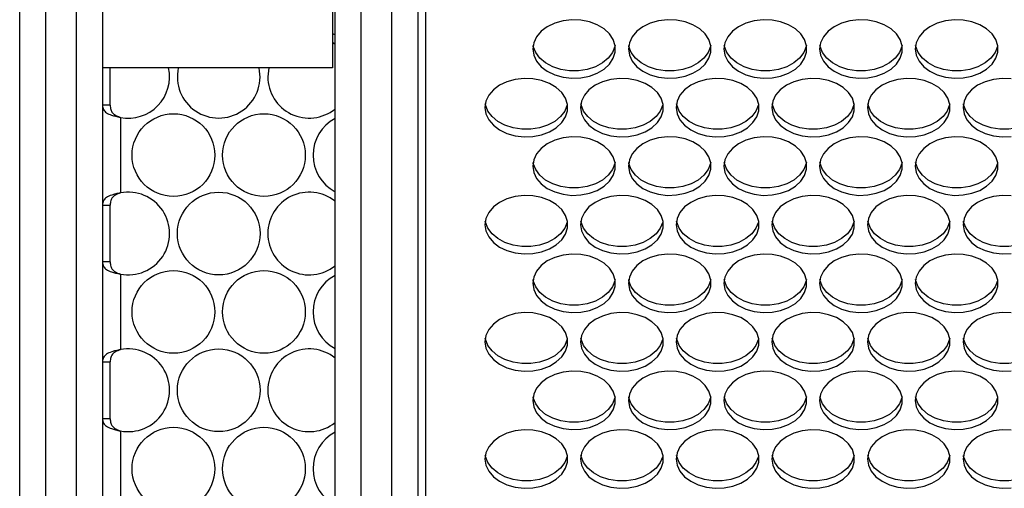
# Model space of a CAD drawing. Units: millimetres. Extents: x -1331 to 2711, y -1097 to 1666.
# Drawn here: x -101 to 89, y 156 to 247 of the extents above; entities that cross this region are included whole.
import ezdxf

# ---------------------------------------------------------------- set-up
doc = ezdxf.new("R2010")
doc.units = ezdxf.units.MM

msp = doc.modelspace()

# ---------------------------------------------------------------- linework, layer by layer
at = {"color": 7, "linetype": 'Continuous', "lineweight": 25}
for p, q in [((-101.36, -55.63), (-101.36, 374.37)), ((-96.36, 374.37), (-96.36, -55.63)), ((-90.36, -55.63), (-90.36, 374.37)), ((-35.36, 374.37), (-35.36, -55.63)), ((-85.36, 371.55), (-85.36, -49.81)), ((-40.36, -49.63), (-40.36, 369.37)), ((-29.36, -55.63), (-29.36, 277.71)), ((-24.36, 277.71), (-24.36, -55.63)), ((-22.86, 274.46), (-22.86, -64.26)), ((-40.86, 253.37), (-40.86, 237.37)), ((-40.86, 244.05), (-40.36, 243.76)), ((-40.36, 241.91), (-40.86, 242.28)), ((-40.86, 237.37), (-85.36, 237.37)), ((-83.86, 230.18), (-83.86, 237.37)), ((-53.18, 237.37), (-53.36, 235.67)), ((-83.86, 230.18), (-85.36, 230.18)), ((-81.86, 227.81), (-81.86, 213.2)), ((-85.36, 210.84), (-83.86, 210.84)), ((-83.86, 199.86), (-83.86, 210.84)), ((-83.86, 199.86), (-85.36, 199.86)), ((-81.86, 197.49), (-81.86, 182.88)), ((-85.36, 180.52), (-83.86, 180.52)), ((-83.86, 169.54), (-83.86, 180.52)), ((-83.86, 169.54), (-85.36, 169.54)), ((-81.86, 167.17), (-81.86, 152.56))]:
    msp.add_line(p, q, dxfattribs=at)
at = {"color": 7, "linetype": 'Continuous', "lineweight": 25, "flags": 128}
for points in [[(-2.11, 241.04), (-1.92, 239.82), (-1.37, 238.66), (-0.48, 237.61), (0.71, 236.72), (2.14, 236.04), (3.75, 235.59), (5.46, 235.39), (7.19, 235.45), (8.85, 235.78), (10.38, 236.35), (11.7, 237.15), (12.75, 238.12), (13.47, 239.23), (13.85, 240.42), (13.85, 241.65), (13.47, 242.84), (12.75, 243.95), (11.7, 244.93), (10.38, 245.72), (8.85, 246.29), (7.19, 246.62), (5.46, 246.68), (3.75, 246.49), (2.14, 246.03), (0.71, 245.35), (-0.48, 244.46), (-1.37, 243.41), (-1.92, 242.25), (-2.11, 241.04)], [(16.39, 241.04), (16.58, 239.82), (17.13, 238.66), (18.02, 237.61), (19.21, 236.72), (20.64, 236.04), (22.25, 235.59), (23.96, 235.39), (25.69, 235.45), (27.35, 235.78), (28.88, 236.35), (30.2, 237.15), (31.25, 238.12), (31.97, 239.23), (32.35, 240.42), (32.35, 241.65), (31.97, 242.84), (31.25, 243.95), (30.2, 244.93), (28.88, 245.72), (27.35, 246.29), (25.69, 246.62), (23.96, 246.68), (22.25, 246.49), (20.64, 246.03), (19.21, 245.35), (18.02, 244.46), (17.13, 243.41), (16.58, 242.25), (16.39, 241.04)], [(34.89, 241.04), (35.08, 239.82), (35.63, 238.66), (36.52, 237.61), (37.71, 236.72), (39.14, 236.04), (40.75, 235.59), (42.46, 235.39), (44.19, 235.45), (45.85, 235.78), (47.38, 236.35), (48.7, 237.15), (49.75, 238.12), (50.47, 239.23), (50.85, 240.42), (50.85, 241.65), (50.47, 242.84), (49.75, 243.95), (48.7, 244.93), (47.38, 245.72), (45.85, 246.29), (44.19, 246.62), (42.46, 246.68), (40.75, 246.49), (39.14, 246.03), (37.71, 245.35), (36.52, 244.46), (35.63, 243.41), (35.08, 242.25), (34.89, 241.04)], [(53.39, 241.04), (53.58, 239.82), (54.13, 238.66), (55.02, 237.61), (56.21, 236.72), (57.64, 236.04), (59.25, 235.59), (60.96, 235.39), (62.69, 235.45), (64.35, 235.78), (65.88, 236.35), (67.2, 237.15), (68.25, 238.12), (68.97, 239.23), (69.35, 240.42), (69.35, 241.65), (68.97, 242.84), (68.25, 243.95), (67.2, 244.93), (65.88, 245.72), (64.35, 246.29), (62.69, 246.62), (60.96, 246.68), (59.25, 246.49), (57.64, 246.03), (56.21, 245.35), (55.02, 244.46), (54.13, 243.41), (53.58, 242.25), (53.39, 241.04)], [(71.89, 241.04), (72.08, 239.82), (72.63, 238.66), (73.52, 237.61), (74.71, 236.72), (76.14, 236.04), (77.75, 235.59), (79.46, 235.39), (81.19, 235.45), (82.85, 235.78), (84.38, 236.35), (85.7, 237.15), (86.75, 238.12), (87.47, 239.23), (87.85, 240.42), (87.85, 241.65), (87.47, 242.84), (86.75, 243.95), (85.7, 244.93), (84.38, 245.72), (82.85, 246.29), (81.19, 246.62), (79.46, 246.68), (77.75, 246.49), (76.14, 246.03), (74.71, 245.35), (73.52, 244.46), (72.63, 243.41), (72.08, 242.25), (71.89, 241.04)], [(13.83, 241.74), (13.79, 241.54), (13.32, 240.36), (12.51, 239.28), (11.39, 238.34), (10.02, 237.6), (8.45, 237.09), (6.76, 236.83), (5.03, 236.83), (3.34, 237.09), (1.77, 237.6), (0.39, 238.34), (-0.73, 239.28), (-1.54, 240.36), (-2, 241.54), (-2.05, 241.74)], [(32.33, 241.74), (32.29, 241.54), (31.82, 240.36), (31.01, 239.28), (29.89, 238.34), (28.52, 237.6), (26.95, 237.09), (25.26, 236.83), (23.53, 236.83), (21.84, 237.09), (20.27, 237.6), (18.89, 238.34), (17.77, 239.28), (16.96, 240.36), (16.5, 241.54), (16.45, 241.74)], [(50.83, 241.74), (50.79, 241.54), (50.32, 240.36), (49.51, 239.28), (48.39, 238.34), (47.02, 237.6), (45.45, 237.09), (43.76, 236.83), (42.03, 236.83), (40.34, 237.09), (38.77, 237.6), (37.39, 238.34), (36.27, 239.28), (35.46, 240.36), (35, 241.54), (34.95, 241.74)], [(69.33, 241.74), (69.29, 241.54), (68.82, 240.36), (68.01, 239.28), (66.89, 238.34), (65.52, 237.6), (63.95, 237.09), (62.26, 236.83), (60.53, 236.83), (58.84, 237.09), (57.27, 237.6), (55.89, 238.34), (54.77, 239.28), (53.96, 240.36), (53.5, 241.54), (53.45, 241.74)], [(87.83, 241.74), (87.79, 241.54), (87.32, 240.36), (86.51, 239.28), (85.39, 238.34), (84.02, 237.6), (82.45, 237.09), (80.76, 236.83), (79.03, 236.83), (77.34, 237.09), (75.77, 237.6), (74.39, 238.34), (73.27, 239.28), (72.46, 240.36), (72, 241.54), (71.95, 241.74)], [(-11.36, 229.71), (-11.17, 228.49), (-10.62, 227.33), (-9.73, 226.29), (-8.54, 225.4), (-7.11, 224.71), (-5.5, 224.26), (-3.79, 224.06), (-2.06, 224.13), (-0.4, 224.45), (1.13, 225.03), (2.45, 225.82), (3.5, 226.79), (4.22, 227.9), (4.6, 229.1), (4.6, 230.32), (4.22, 231.51), (3.5, 232.62), (2.45, 233.6), (1.13, 234.39), (-0.4, 234.96), (-2.06, 235.29), (-3.79, 235.36), (-5.5, 235.16), (-7.11, 234.71), (-8.54, 234.02), (-9.73, 233.13), (-10.62, 232.08), (-11.17, 230.92), (-11.36, 229.71)], [(7.14, 229.71), (7.33, 228.49), (7.88, 227.33), (8.77, 226.29), (9.96, 225.4), (11.39, 224.71), (13, 224.26), (14.71, 224.06), (16.44, 224.13), (18.1, 224.45), (19.63, 225.03), (20.95, 225.82), (22, 226.79), (22.72, 227.9), (23.1, 229.1), (23.1, 230.32), (22.72, 231.51), (22, 232.62), (20.95, 233.6), (19.63, 234.39), (18.1, 234.96), (16.44, 235.29), (14.71, 235.36), (13, 235.16), (11.39, 234.71), (9.96, 234.02), (8.77, 233.13), (7.88, 232.08), (7.33, 230.92), (7.14, 229.71)], [(25.64, 229.71), (25.83, 228.49), (26.38, 227.33), (27.27, 226.29), (28.46, 225.4), (29.89, 224.71), (31.5, 224.26), (33.21, 224.06), (34.94, 224.13), (36.6, 224.45), (38.13, 225.03), (39.45, 225.82), (40.5, 226.79), (41.22, 227.9), (41.6, 229.1), (41.6, 230.32), (41.22, 231.51), (40.5, 232.62), (39.45, 233.6), (38.13, 234.39), (36.6, 234.96), (34.94, 235.29), (33.21, 235.36), (31.5, 235.16), (29.89, 234.71), (28.46, 234.02), (27.27, 233.13), (26.38, 232.08), (25.83, 230.92), (25.64, 229.71)], [(44.14, 229.71), (44.33, 228.49), (44.88, 227.33), (45.77, 226.29), (46.96, 225.4), (48.39, 224.71), (50, 224.26), (51.71, 224.06), (53.44, 224.13), (55.1, 224.45), (56.63, 225.03), (57.95, 225.82), (59, 226.79), (59.72, 227.9), (60.1, 229.1), (60.1, 230.32), (59.72, 231.51), (59, 232.62), (57.95, 233.6), (56.63, 234.39), (55.1, 234.96), (53.44, 235.29), (51.71, 235.36), (50, 235.16), (48.39, 234.71), (46.96, 234.02), (45.77, 233.13), (44.88, 232.08), (44.33, 230.92), (44.14, 229.71)], [(62.64, 229.71), (62.83, 228.49), (63.38, 227.33), (64.27, 226.29), (65.46, 225.4), (66.89, 224.71), (68.5, 224.26), (70.21, 224.06), (71.94, 224.13), (73.6, 224.45), (75.13, 225.03), (76.45, 225.82), (77.5, 226.79), (78.22, 227.9), (78.6, 229.1), (78.6, 230.32), (78.22, 231.51), (77.5, 232.62), (76.45, 233.6), (75.13, 234.39), (73.6, 234.96), (71.94, 235.29), (70.21, 235.36), (68.5, 235.16), (66.89, 234.71), (65.46, 234.02), (64.27, 233.13), (63.38, 232.08), (62.83, 230.92), (62.64, 229.71)], [(90.44, 235.29), (88.71, 235.36), (87, 235.16), (85.39, 234.71), (83.96, 234.02), (82.77, 233.13), (81.88, 232.08), (81.33, 230.92), (81.14, 229.71)], [(4.58, 230.42), (4.54, 230.21), (4.07, 229.03), (3.26, 227.95), (2.14, 227.02), (0.77, 226.28), (-0.8, 225.76), (-2.49, 225.5), (-4.22, 225.5), (-5.91, 225.76), (-7.48, 226.28), (-8.86, 227.02), (-9.98, 227.95), (-10.79, 229.03), (-11.25, 230.21), (-11.3, 230.42)], [(23.08, 230.42), (23.04, 230.21), (22.57, 229.03), (21.76, 227.95), (20.64, 227.02), (19.27, 226.28), (17.7, 225.76), (16.01, 225.5), (14.28, 225.5), (12.59, 225.76), (11.02, 226.28), (9.64, 227.02), (8.52, 227.95), (7.71, 229.03), (7.25, 230.21), (7.2, 230.42)], [(41.58, 230.42), (41.54, 230.21), (41.07, 229.03), (40.26, 227.95), (39.14, 227.02), (37.77, 226.28), (36.2, 225.76), (34.51, 225.5), (32.78, 225.5), (31.09, 225.76), (29.52, 226.28), (28.14, 227.02), (27.02, 227.95), (26.21, 229.03), (25.75, 230.21), (25.7, 230.42)], [(60.08, 230.42), (60.04, 230.21), (59.57, 229.03), (58.76, 227.95), (57.64, 227.02), (56.27, 226.28), (54.7, 225.76), (53.01, 225.5), (51.28, 225.5), (49.59, 225.76), (48.02, 226.28), (46.64, 227.02), (45.52, 227.95), (44.71, 229.03), (44.25, 230.21), (44.2, 230.42)], [(78.58, 230.42), (78.54, 230.21), (78.07, 229.03), (77.26, 227.95), (76.14, 227.02), (74.77, 226.28), (73.2, 225.76), (71.51, 225.5), (69.78, 225.5), (68.09, 225.76), (66.52, 226.28), (65.14, 227.02), (64.02, 227.95), (63.21, 229.03), (62.75, 230.21), (62.7, 230.42)], [(81.14, 229.71), (81.33, 228.49), (81.88, 227.33), (82.77, 226.29), (83.96, 225.4), (85.39, 224.71), (87, 224.26), (88.71, 224.06), (90.44, 224.13)], [(97.08, 230.42), (97.04, 230.21), (96.57, 229.03), (95.76, 227.95), (94.64, 227.02), (93.27, 226.28), (91.7, 225.76), (90.01, 225.5), (88.28, 225.5), (86.59, 225.76), (85.02, 226.28), (83.64, 227.02), (82.52, 227.95), (81.71, 229.03), (81.25, 230.21), (81.2, 230.42)], [(-2.11, 218.38), (-1.92, 217.16), (-1.37, 216.01), (-0.48, 214.96), (0.71, 214.07), (2.14, 213.38), (3.75, 212.93), (5.46, 212.73), (7.19, 212.8), (8.85, 213.13), (10.38, 213.7), (11.7, 214.49), (12.75, 215.46), (13.47, 216.57), (13.85, 217.77), (13.85, 218.99), (13.47, 220.19), (12.75, 221.3), (11.7, 222.27), (10.38, 223.06), (8.85, 223.64), (7.19, 223.96), (5.46, 224.03), (3.75, 223.83), (2.14, 223.38), (0.71, 222.69), (-0.48, 221.8), (-1.37, 220.76), (-1.92, 219.6), (-2.11, 218.38)], [(16.39, 218.38), (16.58, 217.16), (17.13, 216.01), (18.02, 214.96), (19.21, 214.07), (20.64, 213.38), (22.25, 212.93), (23.96, 212.73), (25.69, 212.8), (27.35, 213.13), (28.88, 213.7), (30.2, 214.49), (31.25, 215.46), (31.97, 216.57), (32.35, 217.77), (32.35, 218.99), (31.97, 220.19), (31.25, 221.3), (30.2, 222.27), (28.88, 223.06), (27.35, 223.64), (25.69, 223.96), (23.96, 224.03), (22.25, 223.83), (20.64, 223.38), (19.21, 222.69), (18.02, 221.8), (17.13, 220.76), (16.58, 219.6), (16.39, 218.38)], [(34.89, 218.38), (35.08, 217.16), (35.63, 216.01), (36.52, 214.96), (37.71, 214.07), (39.14, 213.38), (40.75, 212.93), (42.46, 212.73), (44.19, 212.8), (45.85, 213.13), (47.38, 213.7), (48.7, 214.49), (49.75, 215.46), (50.47, 216.57), (50.85, 217.77), (50.85, 218.99), (50.47, 220.19), (49.75, 221.3), (48.7, 222.27), (47.38, 223.06), (45.85, 223.64), (44.19, 223.96), (42.46, 224.03), (40.75, 223.83), (39.14, 223.38), (37.71, 222.69), (36.52, 221.8), (35.63, 220.76), (35.08, 219.6), (34.89, 218.38)], [(53.39, 218.38), (53.58, 217.16), (54.13, 216.01), (55.02, 214.96), (56.21, 214.07), (57.64, 213.38), (59.25, 212.93), (60.96, 212.73), (62.69, 212.8), (64.35, 213.13), (65.88, 213.7), (67.2, 214.49), (68.25, 215.46), (68.97, 216.57), (69.35, 217.77), (69.35, 218.99), (68.97, 220.19), (68.25, 221.3), (67.2, 222.27), (65.88, 223.06), (64.35, 223.64), (62.69, 223.96), (60.96, 224.03), (59.25, 223.83), (57.64, 223.38), (56.21, 222.69), (55.02, 221.8), (54.13, 220.76), (53.58, 219.6), (53.39, 218.38)], [(71.89, 218.38), (72.08, 217.16), (72.63, 216.01), (73.52, 214.96), (74.71, 214.07), (76.14, 213.38), (77.75, 212.93), (79.46, 212.73), (81.19, 212.8), (82.85, 213.13), (84.38, 213.7), (85.7, 214.49), (86.75, 215.46), (87.47, 216.57), (87.85, 217.77), (87.85, 218.99), (87.47, 220.19), (86.75, 221.3), (85.7, 222.27), (84.38, 223.06), (82.85, 223.64), (81.19, 223.96), (79.46, 224.03), (77.75, 223.83), (76.14, 223.38), (74.71, 222.69), (73.52, 221.8), (72.63, 220.76), (72.08, 219.6), (71.89, 218.38)], [(13.83, 219.09), (13.79, 218.88), (13.32, 217.7), (12.51, 216.62), (11.39, 215.69), (10.02, 214.95), (8.45, 214.43), (6.76, 214.17), (5.03, 214.17), (3.34, 214.43), (1.77, 214.95), (0.39, 215.69), (-0.73, 216.62), (-1.54, 217.7), (-2, 218.88), (-2.05, 219.09)], [(32.33, 219.09), (32.29, 218.88), (31.82, 217.7), (31.01, 216.62), (29.89, 215.69), (28.52, 214.95), (26.95, 214.43), (25.26, 214.17), (23.53, 214.17), (21.84, 214.43), (20.27, 214.95), (18.89, 215.69), (17.77, 216.62), (16.96, 217.7), (16.5, 218.88), (16.45, 219.09)], [(50.83, 219.09), (50.79, 218.88), (50.32, 217.7), (49.51, 216.62), (48.39, 215.69), (47.02, 214.95), (45.45, 214.43), (43.76, 214.17), (42.03, 214.17), (40.34, 214.43), (38.77, 214.95), (37.39, 215.69), (36.27, 216.62), (35.46, 217.7), (35, 218.88), (34.95, 219.09)], [(69.33, 219.09), (69.29, 218.88), (68.82, 217.7), (68.01, 216.62), (66.89, 215.69), (65.52, 214.95), (63.95, 214.43), (62.26, 214.17), (60.53, 214.17), (58.84, 214.43), (57.27, 214.95), (55.89, 215.69), (54.77, 216.62), (53.96, 217.7), (53.5, 218.88), (53.45, 219.09)], [(87.83, 219.09), (87.79, 218.88), (87.32, 217.7), (86.51, 216.62), (85.39, 215.69), (84.02, 214.95), (82.45, 214.43), (80.76, 214.17), (79.03, 214.17), (77.34, 214.43), (75.77, 214.95), (74.39, 215.69), (73.27, 216.62), (72.46, 217.7), (72, 218.88), (71.95, 219.09)], [(-11.36, 207.05), (-11.17, 205.84), (-10.62, 204.68), (-9.73, 203.63), (-8.54, 202.74), (-7.11, 202.05), (-5.5, 201.6), (-3.79, 201.4), (-2.06, 201.47), (-0.4, 201.8), (1.13, 202.37), (2.45, 203.16), (3.5, 204.14), (4.22, 205.25), (4.6, 206.44), (4.6, 207.66), (4.22, 208.86), (3.5, 209.97), (2.45, 210.94), (1.13, 211.73), (-0.4, 212.31), (-2.06, 212.64), (-3.79, 212.7), (-5.5, 212.5), (-7.11, 212.05), (-8.54, 211.36), (-9.73, 210.48), (-10.62, 209.43), (-11.17, 208.27), (-11.36, 207.05)], [(7.14, 207.05), (7.33, 205.84), (7.88, 204.68), (8.77, 203.63), (9.96, 202.74), (11.39, 202.05), (13, 201.6), (14.71, 201.4), (16.44, 201.47), (18.1, 201.8), (19.63, 202.37), (20.95, 203.16), (22, 204.14), (22.72, 205.25), (23.1, 206.44), (23.1, 207.66), (22.72, 208.86), (22, 209.97), (20.95, 210.94), (19.63, 211.73), (18.1, 212.31), (16.44, 212.64), (14.71, 212.7), (13, 212.5), (11.39, 212.05), (9.96, 211.36), (8.77, 210.48), (7.88, 209.43), (7.33, 208.27), (7.14, 207.05)], [(25.64, 207.05), (25.83, 205.84), (26.38, 204.68), (27.27, 203.63), (28.46, 202.74), (29.89, 202.05), (31.5, 201.6), (33.21, 201.4), (34.94, 201.47), (36.6, 201.8), (38.13, 202.37), (39.45, 203.16), (40.5, 204.14), (41.22, 205.25), (41.6, 206.44), (41.6, 207.66), (41.22, 208.86), (40.5, 209.97), (39.45, 210.94), (38.13, 211.73), (36.6, 212.31), (34.94, 212.64), (33.21, 212.7), (31.5, 212.5), (29.89, 212.05), (28.46, 211.36), (27.27, 210.48), (26.38, 209.43), (25.83, 208.27), (25.64, 207.05)], [(44.14, 207.05), (44.33, 205.84), (44.88, 204.68), (45.77, 203.63), (46.96, 202.74), (48.39, 202.05), (50, 201.6), (51.71, 201.4), (53.44, 201.47), (55.1, 201.8), (56.63, 202.37), (57.95, 203.16), (59, 204.14), (59.72, 205.25), (60.1, 206.44), (60.1, 207.66), (59.72, 208.86), (59, 209.97), (57.95, 210.94), (56.63, 211.73), (55.1, 212.31), (53.44, 212.64), (51.71, 212.7), (50, 212.5), (48.39, 212.05), (46.96, 211.36), (45.77, 210.48), (44.88, 209.43), (44.33, 208.27), (44.14, 207.05)], [(62.64, 207.05), (62.83, 205.84), (63.38, 204.68), (64.27, 203.63), (65.46, 202.74), (66.89, 202.05), (68.5, 201.6), (70.21, 201.4), (71.94, 201.47), (73.6, 201.8), (75.13, 202.37), (76.45, 203.16), (77.5, 204.14), (78.22, 205.25), (78.6, 206.44), (78.6, 207.66), (78.22, 208.86), (77.5, 209.97), (76.45, 210.94), (75.13, 211.73), (73.6, 212.31), (71.94, 212.64), (70.21, 212.7), (68.5, 212.5), (66.89, 212.05), (65.46, 211.36), (64.27, 210.48), (63.38, 209.43), (62.83, 208.27), (62.64, 207.05)], [(90.44, 212.64), (88.71, 212.7), (87, 212.5), (85.39, 212.05), (83.96, 211.36), (82.77, 210.48), (81.88, 209.43), (81.33, 208.27), (81.14, 207.05)], [(4.58, 207.76), (4.54, 207.55), (4.07, 206.37), (3.26, 205.29), (2.14, 204.36), (0.77, 203.62), (-0.8, 203.11), (-2.49, 202.84), (-4.22, 202.84), (-5.91, 203.11), (-7.48, 203.62), (-8.86, 204.36), (-9.98, 205.29), (-10.79, 206.37), (-11.25, 207.55), (-11.3, 207.76)], [(23.08, 207.76), (23.04, 207.55), (22.57, 206.37), (21.76, 205.29), (20.64, 204.36), (19.27, 203.62), (17.7, 203.11), (16.01, 202.84), (14.28, 202.84), (12.59, 203.11), (11.02, 203.62), (9.64, 204.36), (8.52, 205.29), (7.71, 206.37), (7.25, 207.55), (7.2, 207.76)], [(41.58, 207.76), (41.54, 207.55), (41.07, 206.37), (40.26, 205.29), (39.14, 204.36), (37.77, 203.62), (36.2, 203.11), (34.51, 202.84), (32.78, 202.84), (31.09, 203.11), (29.52, 203.62), (28.14, 204.36), (27.02, 205.29), (26.21, 206.37), (25.75, 207.55), (25.7, 207.76)], [(60.08, 207.76), (60.04, 207.55), (59.57, 206.37), (58.76, 205.29), (57.64, 204.36), (56.27, 203.62), (54.7, 203.11), (53.01, 202.84), (51.28, 202.84), (49.59, 203.11), (48.02, 203.62), (46.64, 204.36), (45.52, 205.29), (44.71, 206.37), (44.25, 207.55), (44.2, 207.76)], [(78.58, 207.76), (78.54, 207.55), (78.07, 206.37), (77.26, 205.29), (76.14, 204.36), (74.77, 203.62), (73.2, 203.11), (71.51, 202.84), (69.78, 202.84), (68.09, 203.11), (66.52, 203.62), (65.14, 204.36), (64.02, 205.29), (63.21, 206.37), (62.75, 207.55), (62.7, 207.76)], [(97.08, 207.76), (97.04, 207.55), (96.57, 206.37), (95.76, 205.29), (94.64, 204.36), (93.27, 203.62), (91.7, 203.11), (90.01, 202.84), (88.28, 202.84), (86.59, 203.11), (85.02, 203.62), (83.64, 204.36), (82.52, 205.29), (81.71, 206.37), (81.25, 207.55), (81.2, 207.76)], [(81.14, 207.05), (81.33, 205.84), (81.88, 204.68), (82.77, 203.63), (83.96, 202.74), (85.39, 202.05), (87, 201.6), (88.71, 201.4), (90.44, 201.47)], [(-2.11, 195.72), (-1.92, 194.51), (-1.37, 193.35), (-0.48, 192.3), (0.71, 191.41), (2.14, 190.73), (3.75, 190.27), (5.46, 190.08), (7.19, 190.14), (8.85, 190.47), (10.38, 191.04), (11.7, 191.83), (12.75, 192.81), (13.47, 193.92), (13.85, 195.11), (13.85, 196.34), (13.47, 197.53), (12.75, 198.64), (11.7, 199.62), (10.38, 200.41), (8.85, 200.98), (7.19, 201.31), (5.46, 201.37), (3.75, 201.18), (2.14, 200.72), (0.71, 200.04), (-0.48, 199.15), (-1.37, 198.1), (-1.92, 196.94), (-2.11, 195.72)], [(16.39, 195.72), (16.58, 194.51), (17.13, 193.35), (18.02, 192.3), (19.21, 191.41), (20.64, 190.73), (22.25, 190.27), (23.96, 190.08), (25.69, 190.14), (27.35, 190.47), (28.88, 191.04), (30.2, 191.83), (31.25, 192.81), (31.97, 193.92), (32.35, 195.11), (32.35, 196.34), (31.97, 197.53), (31.25, 198.64), (30.2, 199.62), (28.88, 200.41), (27.35, 200.98), (25.69, 201.31), (23.96, 201.37), (22.25, 201.18), (20.64, 200.72), (19.21, 200.04), (18.02, 199.15), (17.13, 198.1), (16.58, 196.94), (16.39, 195.72)], [(34.89, 195.72), (35.08, 194.51), (35.63, 193.35), (36.52, 192.3), (37.71, 191.41), (39.14, 190.73), (40.75, 190.27), (42.46, 190.08), (44.19, 190.14), (45.85, 190.47), (47.38, 191.04), (48.7, 191.83), (49.75, 192.81), (50.47, 193.92), (50.85, 195.11), (50.85, 196.34), (50.47, 197.53), (49.75, 198.64), (48.7, 199.62), (47.38, 200.41), (45.85, 200.98), (44.19, 201.31), (42.46, 201.37), (40.75, 201.18), (39.14, 200.72), (37.71, 200.04), (36.52, 199.15), (35.63, 198.1), (35.08, 196.94), (34.89, 195.72)], [(53.39, 195.72), (53.58, 194.51), (54.13, 193.35), (55.02, 192.3), (56.21, 191.41), (57.64, 190.73), (59.25, 190.27), (60.96, 190.08), (62.69, 190.14), (64.35, 190.47), (65.88, 191.04), (67.2, 191.83), (68.25, 192.81), (68.97, 193.92), (69.35, 195.11), (69.35, 196.34), (68.97, 197.53), (68.25, 198.64), (67.2, 199.62), (65.88, 200.41), (64.35, 200.98), (62.69, 201.31), (60.96, 201.37), (59.25, 201.18), (57.64, 200.72), (56.21, 200.04), (55.02, 199.15), (54.13, 198.1), (53.58, 196.94), (53.39, 195.72)], [(71.89, 195.72), (72.08, 194.51), (72.63, 193.35), (73.52, 192.3), (74.71, 191.41), (76.14, 190.73), (77.75, 190.27), (79.46, 190.08), (81.19, 190.14), (82.85, 190.47), (84.38, 191.04), (85.7, 191.83), (86.75, 192.81), (87.47, 193.92), (87.85, 195.11), (87.85, 196.34), (87.47, 197.53), (86.75, 198.64), (85.7, 199.62), (84.38, 200.41), (82.85, 200.98), (81.19, 201.31), (79.46, 201.37), (77.75, 201.18), (76.14, 200.72), (74.71, 200.04), (73.52, 199.15), (72.63, 198.1), (72.08, 196.94), (71.89, 195.72)], [(13.83, 196.43), (13.79, 196.22), (13.32, 195.05), (12.51, 193.96), (11.39, 193.03), (10.02, 192.29), (8.45, 191.78), (6.76, 191.52), (5.03, 191.52), (3.34, 191.78), (1.77, 192.29), (0.39, 193.03), (-0.73, 193.96), (-1.54, 195.05), (-2, 196.22), (-2.05, 196.43)], [(32.33, 196.43), (32.29, 196.22), (31.82, 195.05), (31.01, 193.96), (29.89, 193.03), (28.52, 192.29), (26.95, 191.78), (25.26, 191.52), (23.53, 191.52), (21.84, 191.78), (20.27, 192.29), (18.89, 193.03), (17.77, 193.96), (16.96, 195.05), (16.5, 196.22), (16.45, 196.43)], [(50.83, 196.43), (50.79, 196.22), (50.32, 195.05), (49.51, 193.96), (48.39, 193.03), (47.02, 192.29), (45.45, 191.78), (43.76, 191.52), (42.03, 191.52), (40.34, 191.78), (38.77, 192.29), (37.39, 193.03), (36.27, 193.96), (35.46, 195.05), (35, 196.22), (34.95, 196.43)], [(69.33, 196.43), (69.29, 196.22), (68.82, 195.05), (68.01, 193.96), (66.89, 193.03), (65.52, 192.29), (63.95, 191.78), (62.26, 191.52), (60.53, 191.52), (58.84, 191.78), (57.27, 192.29), (55.89, 193.03), (54.77, 193.96), (53.96, 195.05), (53.5, 196.22), (53.45, 196.43)], [(87.83, 196.43), (87.79, 196.22), (87.32, 195.05), (86.51, 193.96), (85.39, 193.03), (84.02, 192.29), (82.45, 191.78), (80.76, 191.52), (79.03, 191.52), (77.34, 191.78), (75.77, 192.29), (74.39, 193.03), (73.27, 193.96), (72.46, 195.05), (72, 196.22), (71.95, 196.43)], [(-11.36, 184.4), (-11.17, 183.18), (-10.62, 182.02), (-9.73, 180.97), (-8.54, 180.09), (-7.11, 179.4), (-5.5, 178.95), (-3.79, 178.75), (-2.06, 178.81), (-0.4, 179.14), (1.13, 179.71), (2.45, 180.51), (3.5, 181.48), (4.22, 182.59), (4.6, 183.79), (4.6, 185.01), (4.22, 186.2), (3.5, 187.31), (2.45, 188.29), (1.13, 189.08), (-0.4, 189.65), (-2.06, 189.98), (-3.79, 190.05), (-5.5, 189.85), (-7.11, 189.39), (-8.54, 188.71), (-9.73, 187.82), (-10.62, 186.77), (-11.17, 185.61), (-11.36, 184.4)], [(7.14, 184.4), (7.33, 183.18), (7.88, 182.02), (8.77, 180.97), (9.96, 180.09), (11.39, 179.4), (13, 178.95), (14.71, 178.75), (16.44, 178.81), (18.1, 179.14), (19.63, 179.71), (20.95, 180.51), (22, 181.48), (22.72, 182.59), (23.1, 183.79), (23.1, 185.01), (22.72, 186.2), (22, 187.31), (20.95, 188.29), (19.63, 189.08), (18.1, 189.65), (16.44, 189.98), (14.71, 190.05), (13, 189.85), (11.39, 189.39), (9.96, 188.71), (8.77, 187.82), (7.88, 186.77), (7.33, 185.61), (7.14, 184.4)], [(25.64, 184.4), (25.83, 183.18), (26.38, 182.02), (27.27, 180.97), (28.46, 180.09), (29.89, 179.4), (31.5, 178.95), (33.21, 178.75), (34.94, 178.81), (36.6, 179.14), (38.13, 179.71), (39.45, 180.51), (40.5, 181.48), (41.22, 182.59), (41.6, 183.79), (41.6, 185.01), (41.22, 186.2), (40.5, 187.31), (39.45, 188.29), (38.13, 189.08), (36.6, 189.65), (34.94, 189.98), (33.21, 190.05), (31.5, 189.85), (29.89, 189.39), (28.46, 188.71), (27.27, 187.82), (26.38, 186.77), (25.83, 185.61), (25.64, 184.4)], [(44.14, 184.4), (44.33, 183.18), (44.88, 182.02), (45.77, 180.97), (46.96, 180.09), (48.39, 179.4), (50, 178.95), (51.71, 178.75), (53.44, 178.81), (55.1, 179.14), (56.63, 179.71), (57.95, 180.51), (59, 181.48), (59.72, 182.59), (60.1, 183.79), (60.1, 185.01), (59.72, 186.2), (59, 187.31), (57.95, 188.29), (56.63, 189.08), (55.1, 189.65), (53.44, 189.98), (51.71, 190.05), (50, 189.85), (48.39, 189.39), (46.96, 188.71), (45.77, 187.82), (44.88, 186.77), (44.33, 185.61), (44.14, 184.4)], [(62.64, 184.4), (62.83, 183.18), (63.38, 182.02), (64.27, 180.97), (65.46, 180.09), (66.89, 179.4), (68.5, 178.95), (70.21, 178.75), (71.94, 178.81), (73.6, 179.14), (75.13, 179.71), (76.45, 180.51), (77.5, 181.48), (78.22, 182.59), (78.6, 183.79), (78.6, 185.01), (78.22, 186.2), (77.5, 187.31), (76.45, 188.29), (75.13, 189.08), (73.6, 189.65), (71.94, 189.98), (70.21, 190.05), (68.5, 189.85), (66.89, 189.39), (65.46, 188.71), (64.27, 187.82), (63.38, 186.77), (62.83, 185.61), (62.64, 184.4)], [(90.44, 189.98), (88.71, 190.05), (87, 189.85), (85.39, 189.39), (83.96, 188.71), (82.77, 187.82), (81.88, 186.77), (81.33, 185.61), (81.14, 184.4)], [(4.58, 185.1), (4.54, 184.9), (4.07, 183.72), (3.26, 182.64), (2.14, 181.7), (0.77, 180.96), (-0.8, 180.45), (-2.49, 180.19), (-4.22, 180.19), (-5.91, 180.45), (-7.48, 180.96), (-8.86, 181.7), (-9.98, 182.64), (-10.79, 183.72), (-11.25, 184.9), (-11.3, 185.1)], [(23.08, 185.1), (23.04, 184.9), (22.57, 183.72), (21.76, 182.64), (20.64, 181.7), (19.27, 180.96), (17.7, 180.45), (16.01, 180.19), (14.28, 180.19), (12.59, 180.45), (11.02, 180.96), (9.64, 181.7), (8.52, 182.64), (7.71, 183.72), (7.25, 184.9), (7.2, 185.1)], [(41.58, 185.1), (41.54, 184.9), (41.07, 183.72), (40.26, 182.64), (39.14, 181.7), (37.77, 180.96), (36.2, 180.45), (34.51, 180.19), (32.78, 180.19), (31.09, 180.45), (29.52, 180.96), (28.14, 181.7), (27.02, 182.64), (26.21, 183.72), (25.75, 184.9), (25.7, 185.1)], [(60.08, 185.1), (60.04, 184.9), (59.57, 183.72), (58.76, 182.64), (57.64, 181.7), (56.27, 180.96), (54.7, 180.45), (53.01, 180.19), (51.28, 180.19), (49.59, 180.45), (48.02, 180.96), (46.64, 181.7), (45.52, 182.64), (44.71, 183.72), (44.25, 184.9), (44.2, 185.1)], [(78.58, 185.1), (78.54, 184.9), (78.07, 183.72), (77.26, 182.64), (76.14, 181.7), (74.77, 180.96), (73.2, 180.45), (71.51, 180.19), (69.78, 180.19), (68.09, 180.45), (66.52, 180.96), (65.14, 181.7), (64.02, 182.64), (63.21, 183.72), (62.75, 184.9), (62.7, 185.1)], [(97.08, 185.1), (97.04, 184.9), (96.57, 183.72), (95.76, 182.64), (94.64, 181.7), (93.27, 180.96), (91.7, 180.45), (90.01, 180.19), (88.28, 180.19), (86.59, 180.45), (85.02, 180.96), (83.64, 181.7), (82.52, 182.64), (81.71, 183.72), (81.25, 184.9), (81.2, 185.1)], [(81.14, 184.4), (81.33, 183.18), (81.88, 182.02), (82.77, 180.97), (83.96, 180.09), (85.39, 179.4), (87, 178.95), (88.71, 178.75), (90.44, 178.81)], [(-2.11, 173.07), (-1.92, 171.85), (-1.37, 170.69), (-0.48, 169.65), (0.71, 168.76), (2.14, 168.07), (3.75, 167.62), (5.46, 167.42), (7.19, 167.49), (8.85, 167.81), (10.38, 168.39), (11.7, 169.18), (12.75, 170.15), (13.47, 171.26), (13.85, 172.46), (13.85, 173.68), (13.47, 174.88), (12.75, 175.99), (11.7, 176.96), (10.38, 177.75), (8.85, 178.32), (7.19, 178.65), (5.46, 178.72), (3.75, 178.52), (2.14, 178.07), (0.71, 177.38), (-0.48, 176.49), (-1.37, 175.44), (-1.92, 174.29), (-2.11, 173.07)], [(16.39, 173.07), (16.58, 171.85), (17.13, 170.69), (18.02, 169.65), (19.21, 168.76), (20.64, 168.07), (22.25, 167.62), (23.96, 167.42), (25.69, 167.49), (27.35, 167.81), (28.88, 168.39), (30.2, 169.18), (31.25, 170.15), (31.97, 171.26), (32.35, 172.46), (32.35, 173.68), (31.97, 174.88), (31.25, 175.99), (30.2, 176.96), (28.88, 177.75), (27.35, 178.32), (25.69, 178.65), (23.96, 178.72), (22.25, 178.52), (20.64, 178.07), (19.21, 177.38), (18.02, 176.49), (17.13, 175.44), (16.58, 174.29), (16.39, 173.07)], [(34.89, 173.07), (35.08, 171.85), (35.63, 170.69), (36.52, 169.65), (37.71, 168.76), (39.14, 168.07), (40.75, 167.62), (42.46, 167.42), (44.19, 167.49), (45.85, 167.81), (47.38, 168.39), (48.7, 169.18), (49.75, 170.15), (50.47, 171.26), (50.85, 172.46), (50.85, 173.68), (50.47, 174.88), (49.75, 175.99), (48.7, 176.96), (47.38, 177.75), (45.85, 178.32), (44.19, 178.65), (42.46, 178.72), (40.75, 178.52), (39.14, 178.07), (37.71, 177.38), (36.52, 176.49), (35.63, 175.44), (35.08, 174.29), (34.89, 173.07)], [(53.39, 173.07), (53.58, 171.85), (54.13, 170.69), (55.02, 169.65), (56.21, 168.76), (57.64, 168.07), (59.25, 167.62), (60.96, 167.42), (62.69, 167.49), (64.35, 167.81), (65.88, 168.39), (67.2, 169.18), (68.25, 170.15), (68.97, 171.26), (69.35, 172.46), (69.35, 173.68), (68.97, 174.88), (68.25, 175.99), (67.2, 176.96), (65.88, 177.75), (64.35, 178.32), (62.69, 178.65), (60.96, 178.72), (59.25, 178.52), (57.64, 178.07), (56.21, 177.38), (55.02, 176.49), (54.13, 175.44), (53.58, 174.29), (53.39, 173.07)], [(71.89, 173.07), (72.08, 171.85), (72.63, 170.69), (73.52, 169.65), (74.71, 168.76), (76.14, 168.07), (77.75, 167.62), (79.46, 167.42), (81.19, 167.49), (82.85, 167.81), (84.38, 168.39), (85.7, 169.18), (86.75, 170.15), (87.47, 171.26), (87.85, 172.46), (87.85, 173.68), (87.47, 174.88), (86.75, 175.99), (85.7, 176.96), (84.38, 177.75), (82.85, 178.32), (81.19, 178.65), (79.46, 178.72), (77.75, 178.52), (76.14, 178.07), (74.71, 177.38), (73.52, 176.49), (72.63, 175.44), (72.08, 174.29), (71.89, 173.07)], [(13.83, 173.78), (13.79, 173.57), (13.32, 172.39), (12.51, 171.31), (11.39, 170.38), (10.02, 169.64), (8.45, 169.12), (6.76, 168.86), (5.03, 168.86), (3.34, 169.12), (1.77, 169.64), (0.39, 170.38), (-0.73, 171.31), (-1.54, 172.39), (-2, 173.57), (-2.05, 173.78)], [(32.33, 173.78), (32.29, 173.57), (31.82, 172.39), (31.01, 171.31), (29.89, 170.38), (28.52, 169.64), (26.95, 169.12), (25.26, 168.86), (23.53, 168.86), (21.84, 169.12), (20.27, 169.64), (18.89, 170.38), (17.77, 171.31), (16.96, 172.39), (16.5, 173.57), (16.45, 173.78)], [(50.83, 173.78), (50.79, 173.57), (50.32, 172.39), (49.51, 171.31), (48.39, 170.38), (47.02, 169.64), (45.45, 169.12), (43.76, 168.86), (42.03, 168.86), (40.34, 169.12), (38.77, 169.64), (37.39, 170.38), (36.27, 171.31), (35.46, 172.39), (35, 173.57), (34.95, 173.78)], [(69.33, 173.78), (69.29, 173.57), (68.82, 172.39), (68.01, 171.31), (66.89, 170.38), (65.52, 169.64), (63.95, 169.12), (62.26, 168.86), (60.53, 168.86), (58.84, 169.12), (57.27, 169.64), (55.89, 170.38), (54.77, 171.31), (53.96, 172.39), (53.5, 173.57), (53.45, 173.78)], [(87.83, 173.78), (87.79, 173.57), (87.32, 172.39), (86.51, 171.31), (85.39, 170.38), (84.02, 169.64), (82.45, 169.12), (80.76, 168.86), (79.03, 168.86), (77.34, 169.12), (75.77, 169.64), (74.39, 170.38), (73.27, 171.31), (72.46, 172.39), (72, 173.57), (71.95, 173.78)], [(-11.36, 161.74), (-11.17, 160.53), (-10.62, 159.37), (-9.73, 158.32), (-8.54, 157.43), (-7.11, 156.74), (-5.5, 156.29), (-3.79, 156.09), (-2.06, 156.16), (-0.4, 156.49), (1.13, 157.06), (2.45, 157.85), (3.5, 158.82), (4.22, 159.94), (4.6, 161.13), (4.6, 162.35), (4.22, 163.55), (3.5, 164.66), (2.45, 165.63), (1.13, 166.42), (-0.4, 167), (-2.06, 167.32), (-3.79, 167.39), (-5.5, 167.19), (-7.11, 166.74), (-8.54, 166.05), (-9.73, 165.16), (-10.62, 164.12), (-11.17, 162.96), (-11.36, 161.74)], [(7.14, 161.74), (7.33, 160.53), (7.88, 159.37), (8.77, 158.32), (9.96, 157.43), (11.39, 156.74), (13, 156.29), (14.71, 156.09), (16.44, 156.16), (18.1, 156.49), (19.63, 157.06), (20.95, 157.85), (22, 158.82), (22.72, 159.94), (23.1, 161.13), (23.1, 162.35), (22.72, 163.55), (22, 164.66), (20.95, 165.63), (19.63, 166.42), (18.1, 167), (16.44, 167.32), (14.71, 167.39), (13, 167.19), (11.39, 166.74), (9.96, 166.05), (8.77, 165.16), (7.88, 164.12), (7.33, 162.96), (7.14, 161.74)], [(25.64, 161.74), (25.83, 160.53), (26.38, 159.37), (27.27, 158.32), (28.46, 157.43), (29.89, 156.74), (31.5, 156.29), (33.21, 156.09), (34.94, 156.16), (36.6, 156.49), (38.13, 157.06), (39.45, 157.85), (40.5, 158.82), (41.22, 159.94), (41.6, 161.13), (41.6, 162.35), (41.22, 163.55), (40.5, 164.66), (39.45, 165.63), (38.13, 166.42), (36.6, 167), (34.94, 167.32), (33.21, 167.39), (31.5, 167.19), (29.89, 166.74), (28.46, 166.05), (27.27, 165.16), (26.38, 164.12), (25.83, 162.96), (25.64, 161.74)], [(44.14, 161.74), (44.33, 160.53), (44.88, 159.37), (45.77, 158.32), (46.96, 157.43), (48.39, 156.74), (50, 156.29), (51.71, 156.09), (53.44, 156.16), (55.1, 156.49), (56.63, 157.06), (57.95, 157.85), (59, 158.82), (59.72, 159.94), (60.1, 161.13), (60.1, 162.35), (59.72, 163.55), (59, 164.66), (57.95, 165.63), (56.63, 166.42), (55.1, 167), (53.44, 167.32), (51.71, 167.39), (50, 167.19), (48.39, 166.74), (46.96, 166.05), (45.77, 165.16), (44.88, 164.12), (44.33, 162.96), (44.14, 161.74)], [(62.64, 161.74), (62.83, 160.53), (63.38, 159.37), (64.27, 158.32), (65.46, 157.43), (66.89, 156.74), (68.5, 156.29), (70.21, 156.09), (71.94, 156.16), (73.6, 156.49), (75.13, 157.06), (76.45, 157.85), (77.5, 158.82), (78.22, 159.94), (78.6, 161.13), (78.6, 162.35), (78.22, 163.55), (77.5, 164.66), (76.45, 165.63), (75.13, 166.42), (73.6, 167), (71.94, 167.32), (70.21, 167.39), (68.5, 167.19), (66.89, 166.74), (65.46, 166.05), (64.27, 165.16), (63.38, 164.12), (62.83, 162.96), (62.64, 161.74)], [(90.44, 167.32), (88.71, 167.39), (87, 167.19), (85.39, 166.74), (83.96, 166.05), (82.77, 165.16), (81.88, 164.12), (81.33, 162.96), (81.14, 161.74)], [(4.58, 162.45), (4.54, 162.24), (4.07, 161.06), (3.26, 159.98), (2.14, 159.05), (0.77, 158.31), (-0.8, 157.79), (-2.49, 157.53), (-4.22, 157.53), (-5.91, 157.79), (-7.48, 158.31), (-8.86, 159.05), (-9.98, 159.98), (-10.79, 161.06), (-11.25, 162.24), (-11.3, 162.45)], [(23.08, 162.45), (23.04, 162.24), (22.57, 161.06), (21.76, 159.98), (20.64, 159.05), (19.27, 158.31), (17.7, 157.79), (16.01, 157.53), (14.28, 157.53), (12.59, 157.79), (11.02, 158.31), (9.64, 159.05), (8.52, 159.98), (7.71, 161.06), (7.25, 162.24), (7.2, 162.45)], [(41.58, 162.45), (41.54, 162.24), (41.07, 161.06), (40.26, 159.98), (39.14, 159.05), (37.77, 158.31), (36.2, 157.79), (34.51, 157.53), (32.78, 157.53), (31.09, 157.79), (29.52, 158.31), (28.14, 159.05), (27.02, 159.98), (26.21, 161.06), (25.75, 162.24), (25.7, 162.45)], [(60.08, 162.45), (60.04, 162.24), (59.57, 161.06), (58.76, 159.98), (57.64, 159.05), (56.27, 158.31), (54.7, 157.79), (53.01, 157.53), (51.28, 157.53), (49.59, 157.79), (48.02, 158.31), (46.64, 159.05), (45.52, 159.98), (44.71, 161.06), (44.25, 162.24), (44.2, 162.45)], [(78.58, 162.45), (78.54, 162.24), (78.07, 161.06), (77.26, 159.98), (76.14, 159.05), (74.77, 158.31), (73.2, 157.79), (71.51, 157.53), (69.78, 157.53), (68.09, 157.79), (66.52, 158.31), (65.14, 159.05), (64.02, 159.98), (63.21, 161.06), (62.75, 162.24), (62.7, 162.45)], [(97.08, 162.45), (97.04, 162.24), (96.57, 161.06), (95.76, 159.98), (94.64, 159.05), (93.27, 158.31), (91.7, 157.79), (90.01, 157.53), (88.28, 157.53), (86.59, 157.79), (85.02, 158.31), (83.64, 159.05), (82.52, 159.98), (81.71, 161.06), (81.25, 162.24), (81.2, 162.45)], [(81.14, 161.74), (81.33, 160.53), (81.88, 159.37), (82.77, 158.32), (83.96, 157.43), (85.39, 156.74), (87, 156.29), (88.71, 156.09), (90.44, 156.16)]]:
    msp.add_lwpolyline(points, dxfattribs=at)
at = {"color": 7, "linetype": 'Continuous', "lineweight": 25}
for centre in [(-71.61, 220.51), (-54.11, 220.51), (-62.86, 205.35), (-71.61, 190.19), (-54.11, 190.19), (-62.86, 175.03), (-71.61, 159.87), (-54.11, 159.87)]:
    msp.add_circle(centre, 8, dxfattribs=at)
for centre, start, end in [((-80.36, 235.67), 259.1931, 12.2689), ((-62.86, 235.67), 167.7311, 12.2689), ((-45.36, 235.67), 180, 308.6822), ((-36.61, 220.51), 117.9532, 180), ((-36.61, 220.51), 180, 242.0468), ((-80.36, 205.35), 259.1931, 100.8069), ((-45.36, 205.35), 51.3178, 180), ((-45.36, 205.35), 180, 308.6822), ((-36.61, 190.19), 117.9532, 180), ((-36.61, 190.19), 180, 242.0468), ((-80.36, 175.03), 259.1931, 100.8069), ((-45.36, 175.03), 51.3178, 180), ((-45.36, 175.03), 180, 308.6822), ((-36.61, 159.87), 117.9532, 180), ((-36.61, 159.87), 180, 242.0468)]:
    msp.add_arc(centre, 8, start, end, dxfattribs=at)
for points, knots in [([(-85.36, 230.18), (-85.32, 229.88), (-85.24, 229.33), (-84.63, 228.66), (-83.76, 228.29), (-82.79, 228.01), (-82.18, 227.88), (-81.86, 227.81)], [0, 0, 0, 0, 0.251122, 0.46291, 0.690264, 0.834833, 1, 1, 1, 1]), ([(-83.86, 230.18), (-83.84, 229.88), (-83.8, 229.36), (-83.46, 228.68), (-82.96, 228.29), (-82.4, 228.01), (-82.04, 227.88), (-81.86, 227.81)], [0, 0, 0, 0, 0.279824, 0.500703, 0.717946, 0.850693, 1, 1, 1, 1]), ([(-81.86, 213.2), (-82.17, 213.14), (-82.77, 213.02), (-83.74, 212.75), (-84.6, 212.37), (-85.24, 211.68), (-85.31, 211.14), (-85.36, 210.84)], [0, 0, 0, 0, 0.158584, 0.300938, 0.537182, 0.7401, 1, 1, 1, 1]), ([(-81.86, 213.2), (-82.04, 213.14), (-82.38, 213.02), (-82.95, 212.74), (-83.45, 212.35), (-83.79, 211.66), (-83.83, 211.14), (-83.86, 210.84)], [0, 0, 0, 0, 0.142796, 0.273295, 0.499367, 0.711397, 1, 1, 1, 1]), ([(-85.36, 199.86), (-85.32, 199.56), (-85.24, 199.01), (-84.63, 198.34), (-83.76, 197.97), (-82.79, 197.69), (-82.18, 197.56), (-81.86, 197.49)], [0, 0, 0, 0, 0.251122, 0.46291, 0.690264, 0.834832, 1, 1, 1, 1]), ([(-83.86, 199.86), (-83.84, 199.56), (-83.8, 199.04), (-83.46, 198.36), (-82.96, 197.97), (-82.4, 197.69), (-82.04, 197.56), (-81.86, 197.49)], [0, 0, 0, 0, 0.279824, 0.500703, 0.717946, 0.85069, 1, 1, 1, 1]), ([(-81.86, 182.88), (-82.17, 182.82), (-82.77, 182.7), (-83.74, 182.43), (-84.6, 182.05), (-85.24, 181.36), (-85.31, 180.82), (-85.36, 180.52)], [0, 0, 0, 0, 0.158584, 0.300936, 0.537182, 0.7401, 1, 1, 1, 1]), ([(-81.86, 182.88), (-82.04, 182.82), (-82.38, 182.7), (-82.95, 182.42), (-83.45, 182.03), (-83.79, 181.34), (-83.83, 180.82), (-83.86, 180.52)], [0, 0, 0, 0, 0.142796, 0.273292, 0.499368, 0.711397, 1, 1, 1, 1]), ([(-85.36, 169.54), (-85.32, 169.24), (-85.24, 168.69), (-84.63, 168.02), (-83.76, 167.65), (-82.79, 167.37), (-82.18, 167.24), (-81.86, 167.17)], [0, 0, 0, 0, 0.251122, 0.46291, 0.690264, 0.834832, 1, 1, 1, 1]), ([(-83.86, 169.54), (-83.84, 169.24), (-83.8, 168.72), (-83.46, 168.04), (-82.96, 167.65), (-82.4, 167.37), (-82.04, 167.24), (-81.86, 167.17)], [0, 0, 0, 0, 0.279824, 0.500703, 0.717946, 0.85069, 1, 1, 1, 1])]:
    msp.add_open_spline(points, degree=3, knots=knots, dxfattribs=at)

doc.saveas('drawing.dxf')
